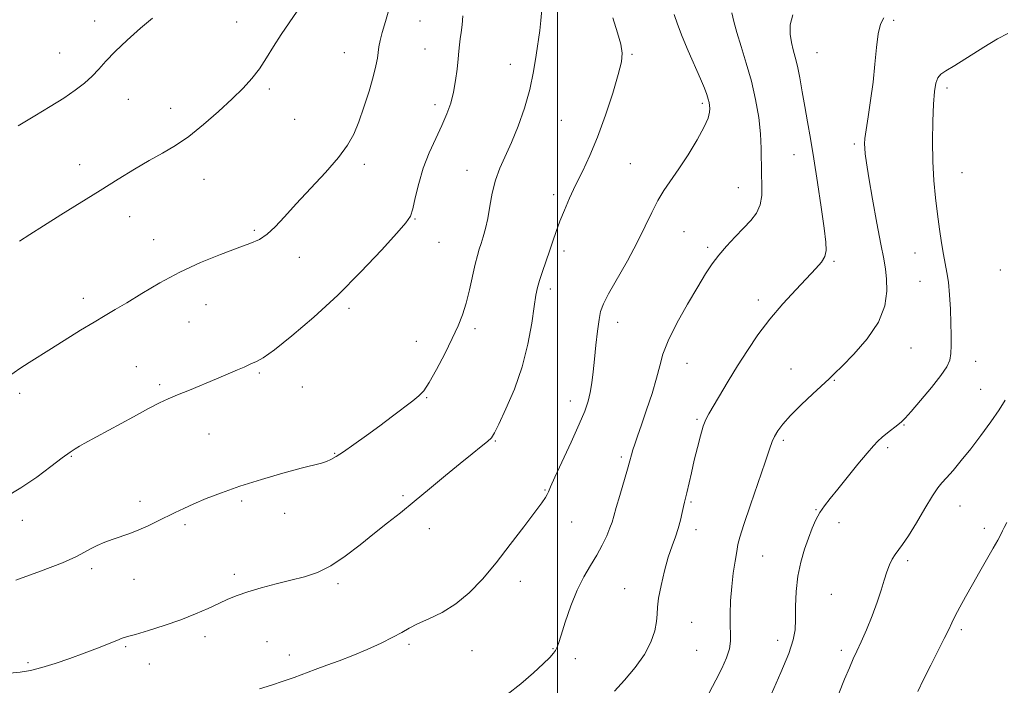
# Model space of a CAD drawing. Extents: x 2109800 to 2112700, y 349800 to 352700.
# Drawn here: x 2110343 to 2110630, y 350210 to 350404 of the extents above; entities that cross this region are included whole.
import ezdxf

# ---------------------------------------------------------------- set-up
doc = ezdxf.new("R2010")
doc.units = 0
doc.header["$MEASUREMENT"] = 0
for name, color, linetype, lineweight in [('32000', 7, 'Continuous', 0), ('DTM SPOT ELEVATION', 2, 'Continuous', 13), ('INDEX CONTOUR', 41, 'Continuous', 13), ('INTERMEDIATE CONTOUR', 44, 'Continuous', 0)]:
    doc.layers.add(name, color=color, linetype=linetype, lineweight=lineweight)

msp = doc.modelspace()

# ---------------------------------------------------------------- linework, layer by layer
at = {"layer": '32000', "flags": 128}
msp.add_lwpolyline([(2110500, 350000), (2110500, 352500)], dxfattribs=at)
at = {"layer": 'DTM SPOT ELEVATION'}
for p in [(2110365.26, 350403.58, 1198.7), (2110406.56, 350403.28, 1196.8), (2110459.96, 350403.62, 1193.1), (2110597.82, 350403.77, 1179.7), (2110355.1, 350394.25, 1198.9), (2110437.92, 350394.37, 1194.8), (2110461.42, 350395.47, 1192.9), (2110575.46, 350394.38, 1181.1), (2110521.67, 350393.92, 1187.8), (2110486.23, 350390.95, 1190.6), (2110416.08, 350383.79, 1195.7), (2110613.3, 350384.1, 1177.6), (2110375.1, 350380.79, 1197.1), (2110387.4, 350378.17, 1196.6), (2110464.32, 350379.27, 1192.5), (2110542.07, 350379.64, 1186.3), (2110423.45, 350374.95, 1195.1), (2110501.07, 350374.63, 1189.2), (2110586.32, 350367.8, 1180.3), (2110568.75, 350364.63, 1182.8), (2110360.93, 350361.73, 1196.6), (2110443.74, 350361.82, 1193.6), (2110473.62, 350360.1, 1190.7), (2110521.19, 350362.04, 1186.9), (2110397.13, 350357.49, 1195.3), (2110617.7, 350359.46, 1177.1), (2110552.59, 350355.11, 1184.8), (2110498.88, 350353.02, 1188.4), (2110375.47, 350346.62, 1195.3), (2110458.48, 350345.92, 1191.9), (2110411.69, 350342.67, 1194.2), (2110382.49, 350339.89, 1194.7), (2110536.78, 350342.22, 1185.1), (2110465.48, 350339.13, 1191.2), (2110543.68, 350337.65, 1184.3), (2110424.85, 350334.82, 1193.5), (2110501.82, 350336.65, 1187.6), (2110604.01, 350336, 1178.8), (2110580.44, 350333.58, 1181.8), (2110628.81, 350331.08, 1176.4), (2110497.89, 350325.57, 1187.6), (2110605.46, 350327.84, 1178.9), (2110361.96, 350322.81, 1194.5), (2110397.71, 350321.02, 1193.2), (2110439.29, 350319.97, 1191.6), (2110558.4, 350322.39, 1182.5), (2110392.77, 350315.92, 1193.1), (2110475.98, 350314.01, 1189.6), (2110517.45, 350315.85, 1185.4), (2110458.91, 350310.29, 1190.8), (2110602.81, 350308.4, 1179.2), (2110377.37, 350302.99, 1192.8), (2110537.67, 350303.96, 1183.2), (2110621.6, 350304.54, 1177.3), (2110413.18, 350301.08, 1191.8), (2110567.9, 350302.25, 1180.7), (2110384.23, 350297.72, 1192.3), (2110425.72, 350297.06, 1191.3), (2110580.49, 350299, 1179.9), (2110343.47, 350295.19, 1193.6), (2110461.86, 350293.91, 1189.9), (2110623.05, 350296.34, 1176.9), (2110503.72, 350292.92, 1186.6), (2110540.58, 350287.63, 1182.2), (2110600.83, 350286, 1177.9), (2110398.59, 350283.38, 1191.1), (2110481.82, 350281.29, 1187.9), (2110565.64, 350281.53, 1179.7), (2110358.51, 350276.82, 1191.9), (2110435.07, 350277.7, 1190.1), (2110518.53, 350276.69, 1184.3), (2110596.02, 350279.39, 1177.7), (2110455.04, 350265.44, 1188.2), (2110496.36, 350267.01, 1186.1), (2110378.49, 350263.76, 1190.5), (2110408.03, 350263.85, 1189.7), (2110538.84, 350263.6, 1181.8), (2110617.04, 350262.36, 1175.2), (2110420.55, 350260.22, 1189.4), (2110575.21, 350261.35, 1178.1), (2110344.19, 350258.24, 1191.5), (2110391.54, 350256.94, 1189.7), (2110504.05, 350257.78, 1185.2), (2110581.85, 350257.58, 1177.3), (2110462.69, 350255.84, 1187.5), (2110540.3, 350255.47, 1181.5), (2110624.2, 350255.91, 1174.4), (2110559.64, 350247.8, 1179.1), (2110601.88, 350246.53, 1175.7), (2110364.41, 350244.17, 1189.6), (2110405.91, 350242.55, 1188.4), (2110376.73, 350241.05, 1189.2), (2110436.04, 350239.83, 1187.7), (2110489.12, 350240.45, 1185.4), (2110519.47, 350238.32, 1182.8), (2110579.61, 350236.73, 1176.8), (2110539.04, 350228.56, 1181.1), (2110617.43, 350226.37, 1173.7), (2110397.38, 350224.32, 1187.5), (2110415.41, 350222.93, 1186.9), (2110564, 350223.34, 1178.6), (2110374.26, 350221.45, 1187.8), (2110456.79, 350222.1, 1185.7), (2110475.1, 350220.32, 1185.2), (2110498.66, 350220.9, 1184.1), (2110540.5, 350220.38, 1181.1), (2110582.55, 350220.35, 1176.4), (2110345.86, 350216.79, 1188.3), (2110421.94, 350219.02, 1186.5), (2110505.12, 350217.93, 1183.4), (2110381.16, 350216.44, 1187.3)]:
    msp.add_point(p, dxfattribs=at)
at = {"layer": 'INDEX CONTOUR'}
for points in [[(2110342.296, 350240.797, 1190), (2110349.54, 350243.437, 1190), (2110355.926, 350245.891, 1190), (2110360.003, 350247.672, 1190), (2110362.351, 350248.912, 1190), (2110364.059, 350249.9, 1190), (2110366.011, 350250.868, 1190), (2110368.258, 350251.826, 1190), (2110370.645, 350252.73, 1190), (2110375.514, 350254.418, 1190), (2110378.094, 350255.413, 1190), (2110380.826, 350256.622, 1190), (2110383.592, 350257.954, 1190), (2110388.702, 350260.481, 1190), (2110391.224, 350261.676, 1190), (2110394.143, 350262.993, 1190), (2110397.751, 350264.535, 1190), (2110402.19, 350266.278, 1190), (2110407.565, 350268.164, 1190), (2110413.794, 350270.108, 1190), (2110420.063, 350271.916, 1190), (2110425.374, 350273.365, 1190), (2110431.248, 350274.893, 1190), (2110432.736, 350275.351, 1190), (2110434.017, 350275.907, 1190), (2110435.525, 350276.784, 1190), (2110437.657, 350278.204, 1190), (2110440.681, 350280.31, 1190), (2110444.332, 350282.91, 1190), (2110448.21, 350285.735, 1190), (2110451.941, 350288.519, 1190), (2110457.852, 350293.013, 1190), (2110459.647, 350294.429, 1190), (2110461.049, 350295.919, 1190), (2110462.616, 350298.304, 1190), (2110464.738, 350302.114, 1190), (2110467.13, 350306.715, 1190), (2110469.341, 350311.183, 1190), (2110471.03, 350314.849, 1190), (2110472.291, 350318.06, 1190), (2110473.332, 350321.423, 1190), (2110474.314, 350325.334, 1190), (2110476.014, 350332.839, 1190), (2110476.646, 350335.335, 1190), (2110477.191, 350337.159, 1190), (2110477.742, 350338.818, 1190), (2110478.367, 350340.753, 1190), (2110479.032, 350343.142, 1190), (2110479.68, 350346.097, 1190), (2110480.287, 350349.646, 1190), (2110480.977, 350353.501, 1190), (2110481.909, 350357.291, 1190), (2110483.2, 350360.78, 1190), (2110486.603, 350368.237, 1190), (2110488.508, 350372.962, 1190), (2110490.331, 350378.218, 1190), (2110491.873, 350383.63, 1190), (2110492.993, 350388.846, 1190), (2110493.766, 350393.597, 1190), (2110494.775, 350400.855, 1190), (2110495.127, 350403.742, 1190), (2110495.364, 350406.921, 1190)], [(2110544.095, 350208.039, 1180), (2110546.037, 350211.672, 1180), (2110547.741, 350215.108, 1180), (2110549.088, 350218.199, 1180), (2110549.964, 350220.836, 1180), (2110550.315, 350223.01, 1180), (2110550.32, 350225.115, 1180), (2110550.217, 350227.646, 1180), (2110550.206, 350230.958, 1180), (2110550.344, 350234.834, 1180), (2110550.648, 350238.918, 1180), (2110551.114, 350242.864, 1180), (2110551.641, 350246.372, 1180), (2110552.104, 350249.152, 1180), (2110552.464, 350251.167, 1180), (2110553.024, 350253.374, 1180), (2110554.171, 350256.985, 1180), (2110556.124, 350262.722, 1180), (2110560.431, 350275.2, 1180), (2110561.694, 350278.963, 1180), (2110562.449, 350281.133, 1180), (2110563.11, 350282.627, 1180), (2110564.058, 350284.236, 1180), (2110565.547, 350286.237, 1180), (2110567.804, 350288.775, 1180), (2110570.889, 350291.874, 1180), (2110574.227, 350295.052, 1180), (2110578.981, 350299.457, 1180), (2110580.58, 350300.973, 1180), (2110582.799, 350303.139, 1180), (2110586.224, 350306.607, 1180), (2110590.106, 350311.052, 1180), (2110593.361, 350315.905, 1180), (2110595.172, 350320.644, 1180), (2110595.79, 350324.948, 1180), (2110595.731, 350328.541, 1180), (2110595.416, 350331.384, 1180), (2110594.871, 350334.362, 1180), (2110594.026, 350338.598, 1180), (2110592.868, 350344.763, 1180), (2110591.616, 350351.741, 1180), (2110590.546, 350357.968, 1180), (2110589.867, 350362.252, 1180), (2110589.518, 350364.883, 1180), (2110589.371, 350366.521, 1180), (2110589.329, 350367.819, 1180), (2110589.436, 350369.399, 1180), (2110589.767, 350371.875, 1180), (2110590.357, 350375.672, 1180), (2110591.081, 350380.468, 1180), (2110591.771, 350385.751, 1180), (2110592.31, 350391.027, 1180), (2110592.773, 350395.856, 1180), (2110593.281, 350399.811, 1180), (2110593.957, 350402.607, 1180), (2110594.926, 350404.507, 1180)]]:
    msp.add_polyline3d(points, dxfattribs=at)
at = {"layer": 'INTERMEDIATE CONTOUR'}
for points in [[(2110338.574, 350298.932, 1194), (2110343.533, 350302.424, 1194), (2110346.195, 350304.161, 1194), (2110352.753, 350308.224, 1194), (2110361.185, 350313.533, 1194), (2110365.103, 350315.956, 1194), (2110368.301, 350317.845, 1194), (2110371.257, 350319.552, 1194), (2110374.657, 350321.577, 1194), (2110379.025, 350324.27, 1194), (2110384.244, 350327.379, 1194), (2110390.038, 350330.504, 1194), (2110396.08, 350333.299, 1194), (2110401.847, 350335.645, 1194), (2110406.77, 350337.479, 1194), (2110410.452, 350338.821, 1194), (2110413.204, 350340.022, 1194), (2110415.511, 350341.517, 1194), (2110417.832, 350343.673, 1194), (2110420.514, 350346.596, 1194), (2110423.879, 350350.327, 1194), (2110432.45, 350359.505, 1194), (2110436.248, 350363.835, 1194), (2110438.881, 350367.387, 1194), (2110440.657, 350370.615, 1194), (2110442.105, 350374.187, 1194), (2110443.63, 350378.536, 1194), (2110445.12, 350383.161, 1194), (2110446.338, 350387.329, 1194), (2110447.112, 350390.482, 1194), (2110447.537, 350392.772, 1194), (2110447.986, 350396.094, 1194), (2110448.323, 350397.853, 1194), (2110448.939, 350400.201, 1194), (2110449.922, 350403.436, 1194), (2110451.093, 350407.466, 1194)], [(2110343.395, 350339.46, 1196), (2110346.399, 350341.437, 1196), (2110350.395, 350343.999, 1196), (2110355.453, 350347.18, 1196), (2110366.844, 350354.265, 1196), (2110372.13, 350357.538, 1196), (2110376.903, 350360.45, 1196), (2110381.184, 350362.969, 1196), (2110385.045, 350365.142, 1196), (2110388.761, 350367.338, 1196), (2110392.663, 350370.004, 1196), (2110396.949, 350373.427, 1196), (2110401.294, 350377.236, 1196), (2110405.242, 350380.9, 1196), (2110408.454, 350384.033, 1196), (2110411.049, 350386.84, 1196), (2110413.26, 350389.676, 1196), (2110415.306, 350392.809, 1196), (2110417.344, 350396.178, 1196), (2110419.513, 350399.642, 1196), (2110421.886, 350403.072, 1196), (2110424.249, 350406.402, 1196)], [(2110485.289, 350207.504, 1184), (2110489.327, 350210.647, 1184), (2110492.956, 350213.801, 1184), (2110495.823, 350216.482, 1184), (2110497.687, 350218.338, 1184), (2110498.756, 350219.529, 1184), (2110499.348, 350220.343, 1184), (2110499.767, 350221.119, 1184), (2110500.249, 350222.402, 1184), (2110501.015, 350224.79, 1184), (2110502.225, 350228.632, 1184), (2110503.811, 350233.299, 1184), (2110505.645, 350237.917, 1184), (2110507.602, 350241.809, 1184), (2110509.556, 350245.095, 1184), (2110511.385, 350248.089, 1184), (2110512.976, 350251.017, 1184), (2110514.27, 350253.734, 1184), (2110515.219, 350256.001, 1184), (2110515.832, 350257.737, 1184), (2110516.336, 350259.478, 1184), (2110517.015, 350261.914, 1184), (2110518.054, 350265.471, 1184), (2110520.313, 350273.094, 1184), (2110521.019, 350275.581, 1184), (2110521.485, 350277.269, 1184), (2110521.906, 350278.71, 1184), (2110522.461, 350280.416, 1184), (2110523.259, 350282.747, 1184), (2110524.394, 350286.021, 1184), (2110525.885, 350290.37, 1184), (2110527.467, 350295.178, 1184), (2110528.799, 350299.643, 1184), (2110529.701, 350303.242, 1184), (2110530.62, 350306.568, 1184), (2110532.165, 350310.493, 1184), (2110534.726, 350315.581, 1184), (2110537.825, 350321.149, 1184), (2110540.769, 350326.206, 1184), (2110543.055, 350330.021, 1184), (2110544.939, 350332.906, 1184), (2110546.864, 350335.436, 1184), (2110549.157, 350338.06, 1184), (2110551.66, 350340.72, 1184), (2110554.099, 350343.232, 1184), (2110556.222, 350345.486, 1184), (2110557.881, 350347.663, 1184), (2110558.955, 350350.02, 1184), (2110559.391, 350352.753, 1184), (2110559.41, 350355.824, 1184), (2110559.306, 350359.136, 1184), (2110559.265, 350366.438, 1184), (2110559.05, 350370.697, 1184), (2110558.501, 350375.506, 1184), (2110557.604, 350380.698, 1184), (2110556.382, 350386.042, 1184), (2110554.898, 350391.292, 1184), (2110553.38, 350396.143, 1184), (2110552.102, 350400.272, 1184), (2110551.255, 350403.464, 1184), (2110550.726, 350405.916, 1184)], [(2110339.121, 350264.843, 1192), (2110343.829, 350267.642, 1192), (2110348.432, 350270.782, 1192), (2110352.558, 350273.856, 1192), (2110355.854, 350276.395, 1192), (2110358.102, 350278.066, 1192), (2110359.613, 350279.087, 1192), (2110360.831, 350279.809, 1192), (2110362.204, 350280.572, 1192), (2110376.568, 350288.377, 1192), (2110380.976, 350290.737, 1192), (2110384.165, 350292.381, 1192), (2110386.675, 350293.568, 1192), (2110389.359, 350294.723, 1192), (2110392.836, 350296.164, 1192), (2110400.71, 350299.407, 1192), (2110404.103, 350300.829, 1192), (2110406.823, 350301.991, 1192), (2110408.788, 350302.853, 1192), (2110410.745, 350303.749, 1192), (2110412.407, 350304.434, 1192), (2110414.27, 350305.515, 1192), (2110417.572, 350307.87, 1192), (2110422.67, 350311.926, 1192), (2110429.052, 350317.387, 1192), (2110435.989, 350323.777, 1192), (2110442.765, 350330.548, 1192), (2110448.726, 350336.862, 1192), (2110453.229, 350341.809, 1192), (2110455.865, 350344.833, 1192), (2110457.153, 350346.797, 1192), (2110457.843, 350348.92, 1192), (2110458.577, 350352.133, 1192), (2110459.564, 350356.229, 1192), (2110460.903, 350360.714, 1192), (2110462.631, 350365.154, 1192), (2110464.53, 350369.35, 1192), (2110466.321, 350373.166, 1192), (2110467.778, 350376.532, 1192), (2110468.898, 350379.661, 1192), (2110469.729, 350382.837, 1192), (2110470.324, 350386.232, 1192), (2110470.735, 350389.587, 1192), (2110471.02, 350392.532, 1192), (2110471.23, 350394.815, 1192), (2110471.418, 350396.648, 1192), (2110471.633, 350398.364, 1192), (2110471.903, 350400.253, 1192), (2110472.183, 350402.453, 1192), (2110472.406, 350405.061, 1192)], [(2110340.595, 350213.756, 1188), (2110343.58, 350214.019, 1188), (2110346.566, 350214.53, 1188), (2110349.903, 350215.362, 1188), (2110353.822, 350216.55, 1188), (2110358.069, 350217.983, 1188), (2110362.269, 350219.515, 1188), (2110366.081, 350221.003, 1188), (2110371.696, 350223.289, 1188), (2110373.307, 350223.892, 1188), (2110374.829, 350224.366, 1188), (2110377.154, 350225.036, 1188), (2110380.894, 350226.148, 1188), (2110385.546, 350227.617, 1188), (2110390.326, 350229.277, 1188), (2110394.592, 350230.973, 1188), (2110398.257, 350232.598, 1188), (2110401.371, 350234.058, 1188), (2110404.057, 350235.294, 1188), (2110406.72, 350236.387, 1188), (2110409.837, 350237.453, 1188), (2110413.723, 350238.576, 1188), (2110418.062, 350239.713, 1188), (2110422.376, 350240.788, 1188), (2110426.322, 350241.803, 1188), (2110430.081, 350243.071, 1188), (2110433.966, 350244.984, 1188), (2110438.186, 350247.785, 1188), (2110442.539, 350251.12, 1188), (2110446.715, 350254.485, 1188), (2110450.524, 350257.522, 1188), (2110454.227, 350260.457, 1188), (2110458.206, 350263.665, 1188), (2110462.691, 350267.375, 1188), (2110467.325, 350271.241, 1188), (2110471.604, 350274.774, 1188), (2110475.109, 350277.584, 1188), (2110477.772, 350279.676, 1188), (2110479.61, 350281.151, 1188), (2110480.734, 350282.237, 1188), (2110481.64, 350283.656, 1188), (2110482.917, 350286.257, 1188), (2110484.962, 350290.638, 1188), (2110487.404, 350296.406, 1188), (2110489.681, 350302.92, 1188), (2110491.35, 350309.538, 1188), (2110492.46, 350315.608, 1188), (2110493.183, 350320.478, 1188), (2110493.689, 350323.745, 1188), (2110494.15, 350325.999, 1188), (2110494.741, 350328.082, 1188), (2110495.582, 350330.645, 1188), (2110497.628, 350336.602, 1188), (2110498.604, 350339.483, 1188), (2110499.583, 350342.319, 1188), (2110500.669, 350345.282, 1188), (2110501.951, 350348.51, 1188), (2110503.46, 350352.013, 1188), (2110505.206, 350355.766, 1188), (2110507.189, 350359.803, 1188), (2110509.356, 350364.379, 1188), (2110511.638, 350369.806, 1188), (2110513.934, 350376.162, 1188), (2110516.017, 350382.592, 1188), (2110517.625, 350388.007, 1188), (2110518.549, 350391.67, 1188), (2110518.781, 350394.258, 1188), (2110518.365, 350396.802, 1188), (2110517.386, 350400.157, 1188), (2110516.106, 350404.485, 1188)], [(2110343.039, 350373.1, 1198), (2110347.887, 350375.944, 1198), (2110352.372, 350378.644, 1198), (2110356.325, 350381.143, 1198), (2110359.621, 350383.411, 1198), (2110362.327, 350385.512, 1198), (2110364.558, 350387.536, 1198), (2110366.489, 350389.594, 1198), (2110368.546, 350391.897, 1198), (2110371.218, 350394.678, 1198), (2110374.78, 350398.028, 1198), (2110378.656, 350401.465, 1198), (2110382.059, 350404.363, 1198)], [(2110413.28, 350209.142, 1186), (2110416.715, 350210.224, 1186), (2110420.134, 350211.363, 1186), (2110423.311, 350212.505, 1186), (2110429.472, 350214.817, 1186), (2110432.818, 350216.024, 1186), (2110436.449, 350217.351, 1186), (2110440.387, 350218.883, 1186), (2110444.574, 350220.658, 1186), (2110448.622, 350222.505, 1186), (2110452.062, 350224.201, 1186), (2110454.619, 350225.594, 1186), (2110456.788, 350226.813, 1186), (2110459.259, 350228.055, 1186), (2110462.537, 350229.517, 1186), (2110466.392, 350231.393, 1186), (2110470.413, 350233.878, 1186), (2110474.287, 350237.127, 1186), (2110478.107, 350241.14, 1186), (2110482.064, 350245.88, 1186), (2110486.228, 350251.18, 1186), (2110490.172, 350256.361, 1186), (2110493.348, 350260.616, 1186), (2110495.36, 350263.361, 1186), (2110496.437, 350264.906, 1186), (2110496.963, 350265.784, 1186), (2110497.325, 350266.567, 1186), (2110497.931, 350267.986, 1186), (2110499.194, 350270.81, 1186), (2110503.924, 350281.022, 1186), (2110506.273, 350286.193, 1186), (2110507.897, 350290.029, 1186), (2110508.891, 350292.88, 1186), (2110509.502, 350295.424, 1186), (2110509.945, 350298.234, 1186), (2110510.318, 350301.46, 1186), (2110510.694, 350305.152, 1186), (2110511.125, 350309.249, 1186), (2110511.587, 350313.276, 1186), (2110512.039, 350316.652, 1186), (2110512.511, 350319.057, 1186), (2110513.318, 350321.221, 1186), (2110514.843, 350324.134, 1186), (2110520.28, 350333.746, 1186), (2110523.158, 350339.085, 1186), (2110525.49, 350343.821, 1186), (2110527.393, 350347.871, 1186), (2110529.13, 350351.301, 1186), (2110530.939, 350354.251, 1186), (2110535.291, 350360.524, 1186), (2110537.956, 350364.648, 1186), (2110540.561, 350368.972, 1186), (2110542.617, 350372.727, 1186), (2110543.77, 350375.337, 1186), (2110544.211, 350376.999, 1186), (2110544.266, 350378.106, 1186), (2110544.203, 350379.007, 1186), (2110544.055, 350379.881, 1186), (2110543.799, 350380.868, 1186), (2110543.389, 350382.137, 1186), (2110542.689, 350383.981, 1186), (2110541.54, 350386.721, 1186), (2110537.967, 350394.857, 1186), (2110536.2, 350399.075, 1186), (2110534.859, 350402.62, 1186), (2110533.903, 350405.45, 1186)], [(2110516.53, 350208.473, 1182), (2110519.427, 350211.7, 1182), (2110522.517, 350215.363, 1182), (2110525.229, 350219.154, 1182), (2110527.115, 350222.787, 1182), (2110528.242, 350226.056, 1182), (2110528.8, 350228.776, 1182), (2110528.996, 350230.904, 1182), (2110529.1, 350232.961, 1182), (2110529.395, 350235.61, 1182), (2110530.092, 350239.283, 1182), (2110531.087, 350243.488, 1182), (2110532.206, 350247.501, 1182), (2110533.291, 350250.773, 1182), (2110534.276, 350253.457, 1182), (2110535.115, 350255.877, 1182), (2110535.774, 350258.264, 1182), (2110536.271, 350260.469, 1182), (2110536.632, 350262.243, 1182), (2110536.899, 350263.479, 1182), (2110537.561, 350266.244, 1182), (2110538.91, 350272.046, 1182), (2110539.773, 350275.708, 1182), (2110540.679, 350279.429, 1182), (2110541.568, 350282.854, 1182), (2110542.379, 350285.627, 1182), (2110543.109, 350287.574, 1182), (2110543.981, 350289.26, 1182), (2110549.611, 350298.693, 1182), (2110552.331, 350303.155, 1182), (2110555.204, 350307.696, 1182), (2110558.301, 350312.241, 1182), (2110561.746, 350316.784, 1182), (2110565.563, 350321.266, 1182), (2110569.373, 350325.411, 1182), (2110575.165, 350331.486, 1182), (2110576.807, 350333.423, 1182), (2110577.763, 350335.039, 1182), (2110578.16, 350336.744, 1182), (2110578.072, 350339.24, 1182), (2110577.561, 350343.303, 1182), (2110576.706, 350349.37, 1182), (2110575.658, 350356.521, 1182), (2110574.583, 350363.5, 1182), (2110573.615, 350369.339, 1182), (2110572.749, 350374.233, 1182), (2110571.947, 350378.666, 1182), (2110571.18, 350382.989, 1182), (2110570.45, 350387.019, 1182), (2110569.767, 350390.44, 1182), (2110569.14, 350393.062, 1182), (2110568.568, 350395.208, 1182), (2110568.049, 350397.326, 1182), (2110567.642, 350399.767, 1182), (2110567.656, 350402.492, 1182), (2110568.46, 350405.365, 1182)], [(2110562.208, 350207.752, 1178), (2110564.945, 350213.889, 1178), (2110567.261, 350219.472, 1178), (2110568.573, 350223.438, 1178), (2110569.081, 350226.396, 1178), (2110569.177, 350229.374, 1178), (2110569.216, 350233.148, 1178), (2110569.393, 350237.494, 1178), (2110569.863, 350241.934, 1178), (2110570.723, 350246.067, 1178), (2110571.838, 350249.793, 1178), (2110573.014, 350253.082, 1178), (2110574.106, 350255.925, 1178), (2110575.167, 350258.381, 1178), (2110576.298, 350260.525, 1178), (2110577.615, 350262.489, 1178), (2110579.294, 350264.625, 1178), (2110581.526, 350267.338, 1178), (2110587.395, 350274.581, 1178), (2110590.028, 350277.795, 1178), (2110591.872, 350279.941, 1178), (2110593.207, 350281.319, 1178), (2110594.481, 350282.436, 1178), (2110596.015, 350283.681, 1178), (2110599.023, 350286.065, 1178), (2110600.038, 350286.916, 1178), (2110601.117, 350288.001, 1178), (2110602.852, 350289.942, 1178), (2110605.597, 350293.11, 1178), (2110608.763, 350296.875, 1178), (2110611.523, 350300.353, 1178), (2110613.25, 350302.903, 1178), (2110614.102, 350304.855, 1178), (2110614.436, 350306.782, 1178), (2110614.556, 350309.163, 1178), (2110614.55, 350312.112, 1178), (2110614.45, 350315.651, 1178), (2110614.282, 350319.708, 1178), (2110614.042, 350323.842, 1178), (2110613.713, 350327.52, 1178), (2110613.29, 350330.396, 1178), (2110612.238, 350335.581, 1178), (2110611.658, 350338.961, 1178), (2110611.071, 350342.962, 1178), (2110610.493, 350347.388, 1178), (2110609.951, 350352.096, 1178), (2110609.501, 350357.149, 1178), (2110609.209, 350362.658, 1178), (2110609.12, 350368.6, 1178), (2110609.203, 350374.413, 1178), (2110609.406, 350379.399, 1178), (2110609.694, 350383.031, 1178), (2110610.097, 350385.462, 1178), (2110610.659, 350387.016, 1178), (2110611.495, 350388.053, 1178), (2110612.988, 350389.088, 1178), (2110615.589, 350390.671, 1178), (2110623.993, 350395.961, 1178), (2110628.039, 350398.393, 1178), (2110631.029, 350399.974, 1178)], [(2110581.817, 350207.793, 1176), (2110583.495, 350211.973, 1176), (2110584.9, 350215.339, 1176), (2110586.036, 350217.892, 1176), (2110587.093, 350220.168, 1176), (2110588.306, 350222.839, 1176), (2110589.829, 350226.371, 1176), (2110591.477, 350230.407, 1176), (2110592.984, 350234.39, 1176), (2110594.152, 350237.863, 1176), (2110595.052, 350240.786, 1176), (2110595.824, 350243.223, 1176), (2110596.588, 350245.239, 1176), (2110597.38, 350246.904, 1176), (2110598.217, 350248.287, 1176), (2110600.363, 350251.161, 1176), (2110602.074, 350253.708, 1176), (2110604.377, 350257.484, 1176), (2110606.884, 350261.712, 1176), (2110609.082, 350265.344, 1176), (2110610.625, 350267.643, 1176), (2110611.832, 350269.122, 1176), (2110613.188, 350270.603, 1176), (2110615.076, 350272.753, 1176), (2110617.463, 350275.613, 1176), (2110620.218, 350279.064, 1176), (2110623.173, 350282.939, 1176), (2110626.035, 350286.854, 1176), (2110628.475, 350290.376, 1176), (2110630.252, 350293.179, 1176)], [(2110604.794, 350208.374, 1174), (2110606.489, 350211.936, 1174), (2110608.556, 350216.075, 1174), (2110612.522, 350223.851, 1174), (2110613.786, 350226.421, 1174), (2110614.727, 350228.388, 1174), (2110615.713, 350230.385, 1174), (2110617.037, 350232.917, 1174), (2110618.712, 350235.996, 1174), (2110620.677, 350239.507, 1174), (2110622.837, 350243.286, 1174), (2110626.774, 350250.13, 1174), (2110628.08, 350252.465, 1174), (2110628.941, 350254.078, 1174), (2110629.487, 350255.179, 1174), (2110629.922, 350256.097, 1174), (2110630.733, 350257.641, 1174)]]:
    msp.add_polyline3d(points, dxfattribs=at)

doc.saveas('drawing.dxf')
